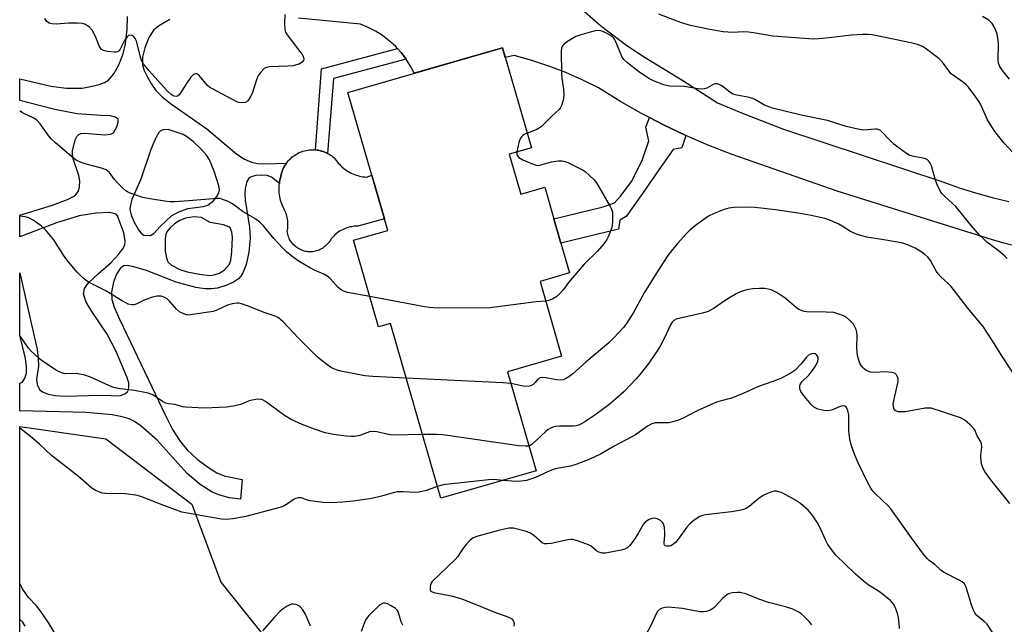
# Model space of a CAD drawing. Units: inches. Extents: x 1255762 to 1261762, y 489455 to 493455.
# Drawn here: x 1255762 to 1256047, y 493145 to 493320 of the extents above; entities that cross this region are included whole.
import ezdxf

# ---------------------------------------------------------------- set-up
doc = ezdxf.new("R2010")
doc.units = ezdxf.units.IN
doc.header["$MEASUREMENT"] = 0
for name, color, linetype in [('BLDG-Footprint', 5, 'Continuous'), ('CULTRL-Pad', 6, 'Continuous'), ('NTRL-Trees', 3, 'Continuous'), ('TRANS-Driveway', 251, 'Continuous'), ('TRANS-Non Street Sidewalk', 7, 'Continuous'), ('Undefined', 1, 'Continuous')]:
    doc.layers.add(name, color=color, linetype=linetype)

msp = doc.modelspace()

# ---------------------------------------------------------------- linework, layer by layer
at = {"layer": 'BLDG-Footprint', "elevation": 364.26}
msp.add_lwpolyline([(1255903.99, 493280.91), (1255907.34, 493269.32), (1255914.3, 493271.33), (1255916.95, 493262.17), (1255918.98, 493255.16), (1255921.48, 493246.51), (1255912.94, 493244.04), (1255919.19, 493222.42), (1255903.5, 493217.87), (1255911.78, 493189.27), (1255884.24, 493181.3), (1255869.61, 493231.88), (1255866.18, 493230.89), (1255858.92, 493255.97), (1255868.86, 493258.84), (1255857.31, 493298.77), (1255902.04, 493311.71), (1255910.42, 493282.77)], close=True, dxfattribs=at)
at = {"layer": 'CULTRL-Pad'}
msp.add_lwpolyline([(1255862.19, 493274.32), (1255862.71, 493274.28), (1255864.23, 493274.83), (1255867.88, 493262.21), (1255860.16, 493260.07), (1255859.7, 493260.06), (1255859.24, 493260.04), (1255858.77, 493259.99), (1255858.32, 493259.91), (1255857.86, 493259.82), (1255857.41, 493259.7), (1255856.97, 493259.56), (1255856.54, 493259.41), (1255856.11, 493259.23), (1255855.69, 493259.03), (1255855.28, 493258.81), (1255854.89, 493258.57), (1255854.5, 493258.31), (1255854.13, 493258.03), (1255853.77, 493257.74), (1255853.43, 493257.43), (1255853.1, 493257.1), (1255852.79, 493256.76), (1255852.49, 493256.4), (1255852.22, 493256.03), (1255851.96, 493255.64), (1255851.73, 493255.32), (1255851.48, 493255.01), (1255851.22, 493254.71), (1255850.93, 493254.43), (1255850.63, 493254.17), (1255850.32, 493253.93), (1255849.99, 493253.7), (1255849.65, 493253.5), (1255849.3, 493253.31), (1255848.94, 493253.15), (1255848.56, 493253.01), (1255848.18, 493252.89), (1255847.8, 493252.79), (1255847.41, 493252.72), (1255847.01, 493252.67), (1255846.62, 493252.64), (1255846.22, 493252.64), (1255845.82, 493252.66), (1255845.43, 493252.7), (1255845.04, 493252.77), (1255844.65, 493252.86), (1255844.27, 493252.98), (1255843.89, 493253.11), (1255843.53, 493253.27), (1255843.17, 493253.45), (1255842.83, 493253.65), (1255842.5, 493253.87), (1255842.18, 493254.11), (1255841.88, 493254.36), (1255841.59, 493254.64), (1255841.32, 493254.93), (1255841.07, 493255.24), (1255840.83, 493255.56), (1255840.62, 493255.89), (1255840.43, 493256.24), (1255840.25, 493256.6), (1255840.1, 493256.97), (1255839.97, 493257.34), (1255839.86, 493257.73), (1255839.78, 493258.11), (1255839.72, 493258.51), (1255839.8, 493258.95), (1255839.86, 493259.41), (1255839.91, 493259.86), (1255839.93, 493260.32), (1255839.92, 493260.77), (1255839.9, 493261.23), (1255839.86, 493261.68), (1255839.79, 493262.13), (1255839.71, 493262.58), (1255839.6, 493263.02), (1255839.48, 493263.46), (1255839.33, 493263.89), (1255839.16, 493264.32), (1255838.98, 493264.73), (1255838.77, 493265.14), (1255838.55, 493265.54), (1255838.33, 493266.03), (1255838.13, 493266.54), (1255837.96, 493267.05), (1255837.8, 493267.57), (1255837.67, 493268.1), (1255837.57, 493268.63), (1255837.48, 493269.16), (1255837.42, 493269.7), (1255837.38, 493270.24), (1255837.36, 493270.78), (1255837.37, 493271.32), (1255837.4, 493271.86), (1255837.46, 493272.4), (1255837.53, 493272.94), (1255837.63, 493273.47), (1255837.75, 493274), (1255837.9, 493274.52), (1255837.99, 493274.97), (1255838.11, 493275.42), (1255838.24, 493275.86), (1255838.4, 493276.29), (1255838.59, 493276.71), (1255838.79, 493277.13), (1255839.01, 493277.53), (1255839.25, 493277.92), (1255839.51, 493278.3), (1255839.79, 493278.67), (1255840.08, 493279.02), (1255840.4, 493279.36), (1255840.73, 493279.68), (1255841.07, 493279.99), (1255841.43, 493280.28), (1255841.81, 493280.54), (1255842.19, 493280.8), (1255842.59, 493281.03), (1255843, 493281.24), (1255843.42, 493281.43), (1255843.85, 493281.6), (1255844.28, 493281.75), (1255844.72, 493281.87), (1255845.17, 493281.98), (1255845.63, 493282.06), (1255846.08, 493282.12), (1255846.54, 493282.16), (1255847, 493282.18), (1255847.46, 493282.17), (1255847.88, 493282.14), (1255847.92, 493282.14), (1255848.38, 493282.09), (1255848.83, 493282.01), (1255849.28, 493281.91), (1255849.73, 493281.79), (1255850.17, 493281.65), (1255850.6, 493281.49), (1255851.02, 493281.3), (1255851.43, 493281.1), (1255851.83, 493280.87), (1255852.22, 493280.63), (1255852.6, 493280.37), (1255852.97, 493280.09), (1255853.32, 493279.79), (1255853.65, 493279.47), (1255853.94, 493279.05), (1255854.25, 493278.63), (1255854.58, 493278.24), (1255854.93, 493277.86), (1255855.29, 493277.49), (1255855.67, 493277.14), (1255856.07, 493276.81), (1255856.48, 493276.49), (1255856.9, 493276.2), (1255857.34, 493275.92), (1255857.78, 493275.66), (1255858.24, 493275.43), (1255858.71, 493275.21), (1255859.19, 493275.02), (1255859.68, 493274.85), (1255860.17, 493274.7), (1255860.67, 493274.57), (1255861.17, 493274.46), (1255861.68, 493274.38)], close=True, dxfattribs=at)
at = {"layer": 'NTRL-Trees'}
msp.add_lwpolyline([(1256056.79, 492842.76), (1256022.17, 492814.08), (1255992.49, 492818.04), (1255911.38, 492892.22), (1255802.45, 492982.94), (1255762.25, 493033.8), (1255762.26, 493202.07), (1255787.24, 493198.5), (1255812.08, 493179.59), (1255820.47, 493156.96), (1255858.9, 493109.07), (1255877.12, 493013.47), (1255897.31, 492988.93), (1255908.41, 492977.29), (1255930.17, 492957.51), (1255984.58, 492935.75), (1256015.24, 492933.77), (1256055.13, 492922.75), (1256071.63, 492881.34)], close=True, dxfattribs=at)
at = {"layer": 'TRANS-Driveway'}
for points in [[(1255925.07, 493322.88), (1255930.48, 493318.14), (1255938.1, 493312.36), (1255943.4, 493308.88), (1255954.3, 493302.2), (1255964.29, 493295.78), (1255971.78, 493292.69), (1255983.43, 493288.16), (1256029.62, 493272.92), (1256034.29, 493271.19), (1256039.03, 493269.66), (1256043.83, 493268.33), (1256048.68, 493267.2)], [(1256051.82, 493253.96), (1256047.23, 493255.11), (1256042.71, 493256.49), (1255999.02, 493270.19), (1255968.55, 493280.78), (1255961.82, 493283.4), (1255955.2, 493286.27), (1255948.68, 493289.37), (1255944.66, 493291.47), (1255942.28, 493292.71), (1255936, 493296.28), (1255929.86, 493300.06), (1255925.18, 493302.42), (1255920.39, 493304.54), (1255915.5, 493306.42), (1255910.53, 493308.05), (1255905.48, 493309.43), (1255902.87, 493308.84), (1255902.04, 493311.71), (1255876.51, 493304.33), (1255875.44, 493306.39), (1255874.15, 493308.42), (1255872.68, 493310.34), (1255871.62, 493311.49), (1255871.05, 493312.12), (1255869.27, 493313.74), (1255867.35, 493315.21), (1255865.31, 493316.5), (1255863.16, 493317.6), (1255860.93, 493318.52), (1255842.95, 493320.3)]]:
    msp.add_lwpolyline(points, dxfattribs=at)
at = {"layer": 'TRANS-Non Street Sidewalk'}
for points in [[(1255874.15, 493308.42), (1255853.09, 493302.79), (1255851.43, 493281.1), (1255851.02, 493281.3), (1255850.6, 493281.49), (1255850.17, 493281.65), (1255849.73, 493281.79), (1255849.28, 493281.91), (1255848.83, 493282.01), (1255848.38, 493282.09), (1255847.92, 493282.14), (1255847.88, 493282.14), (1255849.68, 493305.62), (1255871.62, 493311.49), (1255872.68, 493310.34)], [(1255955.2, 493286.27), (1255954.01, 493282.69), (1255951.51, 493282.21), (1255947.37, 493276.33), (1255942.59, 493269.55), (1255937.91, 493262.88), (1255936.01, 493261.79), (1255935.63, 493259.2), (1255918.98, 493255.16), (1255916.95, 493262.17), (1255931.2, 493265.63), (1255934.47, 493266.81), (1255936.21, 493268.72), (1255939.53, 493273.04), (1255942.59, 493279.37), (1255944.41, 493284.78), (1255943.57, 493288.71), (1255944.66, 493291.47), (1255948.68, 493289.37)]]:
    msp.add_lwpolyline(points, close=True, dxfattribs=at)
msp.add_polyline3d([(1255805.76, 493319.87, 0), (1255802.75, 493318.14, 0), (1255801.09, 493316.85, 0), (1255799.66, 493314.67, 0), (1255798.46, 493311.7, 0), (1255797.82, 493308.97, 0), (1255797.83, 493306.64, 0), (1255798.29, 493305.15, 0), (1255799.23, 493303.14, 0), (1255800.38, 493301.17, 0), (1255801.7, 493299.33, 0), (1255803.54, 493297.5, 0), (1255805.89, 493295.59, 0), (1255816.49, 493288.25, 0), (1255825.11, 493280.93, 0), (1255827.33, 493279.43, 0), (1255829.39, 493278.55, 0), (1255831.11, 493278.24, 0), (1255833.14, 493278.12, 0), (1255839.51, 493278.3, 0), (1255839.25, 493277.92, 0), (1255839.01, 493277.53, 0), (1255838.79, 493277.13, 0), (1255838.59, 493276.71, 0), (1255838.4, 493276.29, 0), (1255838.24, 493275.86, 0), (1255838.11, 493275.42, 0), (1255837.99, 493274.97, 0), (1255837.9, 493274.52, 0), (1255837.75, 493274, 0), (1255837.63, 493273.47, 0), (1255837.53, 493272.94, 0), (1255837.46, 493272.4, 0), (1255835.13, 493274.22, 0), (1255833.94, 493274.72, 0), (1255832.36, 493274.85, 0), (1255830.66, 493274.74, 0), (1255829.24, 493274.37, 0), (1255828.69, 493274.07, 0), (1255828.06, 493273, 0), (1255827.53, 493270.97, 0), (1255827.44, 493269.37, 0), (1255827.55, 493267.58, 0), (1255828.8, 493259.74, 0), (1255829, 493256.62, 0), (1255828.6, 493252.52, 0), (1255827.85, 493248.99, 0), (1255826.91, 493246.52, 0), (1255826.31, 493245.54, 0), (1255825.61, 493244.8, 0), (1255824.15, 493243.86, 0), (1255821.91, 493242.87, 0), (1255819.53, 493242.15, 0), (1255817.77, 493241.88, 0), (1255815.84, 493241.95, 0), (1255813.27, 493242.33, 0), (1255807.53, 493243.81, 0), (1255798.97, 493247.2, 0), (1255795.34, 493248.27, 0), (1255793.33, 493248.64, 0), (1255792.45, 493248.53, 0), (1255791.38, 493247.79, 0), (1255790.25, 493246.15, 0), (1255789.37, 493243.83, 0), (1255788.83, 493240.98, 0), (1255788.89, 493238.83, 0), (1255789.6, 493236.6, 0), (1255791.14, 493233.17, 0), (1255800.57, 493213.35, 0), (1255804.25, 493205.61, 0), (1255806.53, 493201.24, 0), (1255808.78, 493197.63, 0), (1255810.73, 493195.27, 0), (1255813.67, 493192.62, 0), (1255816.63, 493190.36, 0), (1255819.31, 493188.7, 0), (1255821.43, 493187.78, 0), (1255826.63, 493186.74, 0), (1255826.21, 493181.05, 0), (1255822.99, 493181.4, 0), (1255820.2, 493182.18, 0), (1255818.03, 493183.01, 0), (1255814.52, 493185.25, 0), (1255810.71, 493188.46, 0), (1255802.1, 493198.08, 0), (1255797.39, 493202.15, 0), (1255795.45, 493203.5, 0), (1255793.99, 493204.26, 0), (1255791.91, 493204.9, 0), (1255789.04, 493205.42, 0), (1255781.52, 493206.08, 0), (1255762.26, 493206.64, 0), (1255762.26, 493214.58, 0), (1255763.08, 493214.91, 0), (1255763.77, 493216.04, 0), (1255764.22, 493217.49, 0), (1255764.26, 493219.34, 0), (1255763.95, 493221.78, 0), (1255762.26, 493228.48, 0), (1255762.26, 493246.57, 0), (1255765.4, 493232.81, 0), (1255767.27, 493224.39, 0), (1255767.63, 493221.82, 0), (1255767.69, 493219.55, 0), (1255767.15, 493215.8, 0), (1255767.31, 493214.1, 0), (1255768.1, 493212.64, 0), (1255768.9, 493212.11, 0), (1255770.51, 493211.46, 0), (1255772.49, 493211.04, 0), (1255775.42, 493210.85, 0), (1255785.56, 493211.15, 0), (1255788.74, 493211.07, 0), (1255791.29, 493210.91, 0), (1255792.74, 493211.5, 0), (1255793.56, 493212.21, 0), (1255793.87, 493213.4, 0), (1255793.86, 493214.68, 0), (1255793.28, 493216.43, 0), (1255790.14, 493223.8, 0), (1255787.56, 493228.83, 0), (1255783.1, 493235.32, 0), (1255781.54, 493238.1, 0), (1255780.75, 493240.36, 0), (1255780.97, 493242.03, 0), (1255782.18, 493243.69, 0), (1255785, 493246.23, 0), (1255788.71, 493249.51, 0), (1255790.91, 493251.81, 0), (1255792.28, 493253.81, 0), (1255792.68, 493254.78, 0), (1255792.82, 493255.7, 0), (1255792.38, 493258.08, 0), (1255791.16, 493261.54, 0), (1255790.6, 493263.01, 0), (1255790.21, 493263.53, 0), (1255788.29, 493263.99, 0), (1255784.34, 493263.84, 0), (1255779.49, 493263.08, 0), (1255772.91, 493261.06, 0), (1255762.26, 493256.93, 0), (1255762.27, 493263.27, 0), (1255771.78, 493266.11, 0), (1255776.13, 493267.75, 0), (1255778.22, 493268.82, 0), (1255779.31, 493270.23, 0), (1255779.59, 493271.45, 0), (1255779.65, 493273.06, 0), (1255779.33, 493274.7, 0), (1255777.76, 493279.57, 0), (1255777.53, 493280.79, 0), (1255777.52, 493281.89, 0), (1255778.36, 493285.07, 0), (1255778.84, 493286.01, 0), (1255779.37, 493286.62, 0), (1255779.96, 493286.88, 0), (1255781.03, 493286.99, 0), (1255786.87, 493286.5, 0), (1255788.57, 493286.71, 0), (1255789.38, 493287.07, 0), (1255790.38, 493288.81, 0), (1255790.8, 493290.16, 0), (1255790.73, 493291.05, 0), (1255789.98, 493291.64, 0), (1255788.53, 493291.99, 0), (1255785.89, 493292.08, 0), (1255778.89, 493292.61, 0), (1255772.41, 493293.87, 0), (1255762.27, 493296.43, 0), (1255762.27, 493302.66, 0), (1255771.31, 493300.54, 0), (1255775.76, 493299.97, 0), (1255780.33, 493300.05, 0), (1255782.78, 493300.46, 0), (1255785.22, 493301.07, 0), (1255786.8, 493301.65, 0), (1255787.99, 493302.35, 0), (1255789.53, 493304.15, 0), (1255790.93, 493306.72, 0), (1255792.18, 493309.92, 0), (1255792.91, 493312.81, 0), (1255793.4, 493317.01, 0), (1255793.48, 493320.77, 0)], dxfattribs=at)
for points in [[(1255802.55, 493287.18, 0), (1255801.67, 493285.64, 0), (1255800.19, 493282.23, 0), (1255797.32, 493273.64, 0), (1255794.72, 493267.74, 0), (1255794.29, 493266.2, 0), (1255794.18, 493264.89, 0), (1255794.56, 493263.37, 0), (1255795.29, 493261.45, 0), (1255796.65, 493258.96, 0), (1255797.42, 493258.03, 0), (1255798.21, 493257.48, 0), (1255800.1, 493257.38, 0), (1255801.12, 493257.97, 0), (1255802.95, 493259.95, 0), (1255806.24, 493263.02, 0), (1255808.35, 493264.18, 0), (1255810.98, 493265.14, 0), (1255815.42, 493265.75, 0), (1255816.76, 493266.14, 0), (1255818.46, 493267.53, 0), (1255819.38, 493268.68, 0), (1255819.96, 493269.73, 0), (1255820.08, 493270.5, 0), (1255819.94, 493271.76, 0), (1255818.6, 493275.93, 0), (1255817.24, 493279.29, 0), (1255816.32, 493280.65, 0), (1255814.71, 493282.45, 0), (1255812.56, 493284.44, 0), (1255810.54, 493286.02, 0), (1255809.6, 493286.63, 0), (1255805.21, 493288.03, 0), (1255803.82, 493287.93, 0), (1255803.05, 493287.7, 0)], [(1255804.58, 493257.66, 0), (1255804.36, 493256.39, 0), (1255804.41, 493252.79, 0), (1255804.75, 493250.88, 0), (1255805.17, 493249.74, 0), (1255806.19, 493248.78, 0), (1255808.67, 493247.52, 0), (1255810.79, 493246.88, 0), (1255814.31, 493246.19, 0), (1255817.28, 493245.8, 0), (1255818.54, 493245.98, 0), (1255820.11, 493246.47, 0), (1255821.56, 493247.43, 0), (1255823.02, 493249.04, 0), (1255823.41, 493250.22, 0), (1255823.72, 493252.61, 0), (1255823.89, 493256.87, 0), (1255823.65, 493258.32, 0), (1255823.21, 493259.54, 0), (1255822.78, 493259.86, 0), (1255821.23, 493260.46, 0), (1255817.41, 493261.09, 0), (1255814.9, 493262.55, 0), (1255812.77, 493262.73, 0), (1255810.25, 493262.35, 0), (1255808.63, 493261.67, 0), (1255807.11, 493260.77, 0), (1255805.73, 493259.5, 0), (1255804.89, 493258.42, 0)]]:
    msp.add_polyline3d(points, close=True, dxfattribs=at)
at = {"layer": 'Undefined'}
for points, elevation in [([(1255839.06, 493321.29), (1255838.95, 493318.7), (1255839.01, 493317.01), (1255839.24, 493316.22), (1255839.66, 493315.49), (1255843.4, 493310.65), (1255844.2, 493309.42), (1255844.43, 493308.92), (1255844.52, 493308.42), (1255844.43, 493308.02), (1255844.08, 493307.5), (1255843.13, 493306.98), (1255841.42, 493306.51), (1255839.92, 493306.38), (1255834.54, 493306.19), (1255833.7, 493306.03), (1255833, 493305.65), (1255832.04, 493304.68), (1255831.26, 493303.51), (1255830.83, 493302.43), (1255829.63, 493298.78), (1255829.06, 493297.47), (1255828.34, 493296.37), (1255827.99, 493296.03), (1255827.57, 493295.82), (1255826.53, 493295.75), (1255825.71, 493295.9), (1255825.16, 493296.09), (1255818.08, 493299.77), (1255817.33, 493300.23), (1255816.65, 493300.8), (1255814.81, 493303.02), (1255814.09, 493303.74), (1255813.53, 493304.11), (1255813.14, 493304.18), (1255812.56, 493303.95), (1255811.85, 493303.19), (1255810.52, 493301.32), (1255808.83, 493298.61), (1255808.33, 493297.98), (1255807.73, 493297.63), (1255807.01, 493297.68), (1255806.55, 493297.87), (1255806.11, 493298.18), (1255805.08, 493299.14), (1255799.66, 493305.16), (1255798.05, 493307.15), (1255797.62, 493307.86), (1255797.31, 493308.68), (1255796.05, 493313.58), (1255795.69, 493314.38), (1255795.21, 493315.02), (1255794.82, 493315.26), (1255794.19, 493315.38), (1255793.8, 493315.25), (1255793.47, 493314.98), (1255792.72, 493313.95), (1255791.38, 493311.32), (1255791.07, 493310.88), (1255790.69, 493310.56), (1255790.23, 493310.41), (1255789.71, 493310.38), (1255787.72, 493310.58), (1255786.38, 493310.92), (1255785.82, 493311.34), (1255785.27, 493312.26), (1255784.16, 493314.92), (1255783.22, 493316.78), (1255782.48, 493317.66), (1255781.3, 493318.44), (1255780.48, 493318.68), (1255779, 493318.81), (1255776.3, 493318.84), (1255773.04, 493318.56), (1255771.58, 493318.64), (1255770.77, 493318.86), (1255770.14, 493319.29), (1255769.5, 493320.13)], 366), ([(1256051.1, 493280.03), (1256047.31, 493284.07), (1256044.69, 493287.49), (1256043.28, 493289.56), (1256042.54, 493290.8), (1256040.67, 493295.01), (1256040.15, 493296.03), (1256038.97, 493297.73), (1256036.99, 493300.34), (1256036.39, 493300.96), (1256035.53, 493301.67), (1256032.01, 493304.19), (1256031.3, 493304.99), (1256029.48, 493307.57), (1256028.47, 493308.6), (1256024.44, 493311.62), (1256023.47, 493312.16), (1256022.25, 493312.63), (1256020.36, 493313.11), (1256010.6, 493315.14), (1256009.14, 493315.41), (1256007.99, 493315.53), (1256006.28, 493315.54), (1256003.18, 493315.37), (1255996.71, 493314.58), (1255993.55, 493314.28), (1255992.1, 493314.23), (1255980.33, 493315.07), (1255974.77, 493316.04), (1255973.3, 493316.22), (1255971.83, 493316.29), (1255968.79, 493316.15), (1255965.94, 493316.31), (1255961.65, 493317.06), (1255956.48, 493318.13), (1255953.86, 493318.94), (1255947.3, 493321.44)], 366), ([(1256048.94, 493302.62), (1256046.89, 493305.08), (1256046.12, 493306.23), (1256045.75, 493307.2), (1256045.59, 493308.2), (1256045.67, 493312.89), (1256045.52, 493314.56), (1256045.28, 493315.65), (1256044.91, 493316.71), (1256044.43, 493317.74), (1256043.84, 493318.7), (1256042.87, 493319.64), (1256041.09, 493320.73)], 368), ([(1256048.17, 493250.7), (1256047.38, 493251.53), (1256045.65, 493253.02), (1256042.36, 493255.43), (1256041.33, 493256.35), (1256040.33, 493257.39), (1256037.83, 493260.23), (1256033.31, 493265.71), (1256032.36, 493266.66), (1256030.07, 493268.7), (1256029.34, 493269.54), (1256028.76, 493270.51), (1256027.88, 493272.29), (1256027.41, 493273.65), (1256026.27, 493277.55), (1256025.91, 493278.32), (1256025.42, 493279.01), (1256025.02, 493279.35), (1256024.31, 493279.68), (1256020.77, 493280.28), (1256019.81, 493280.63), (1256019.05, 493281.06), (1256016.91, 493282.6), (1256015.41, 493283.8), (1256014.11, 493285.03), (1256011.94, 493287.37), (1256011.52, 493287.72), (1256011.06, 493287.97), (1256010.54, 493288.09), (1256009.98, 493288.1), (1256006.62, 493287.87), (1256004.96, 493288.09), (1256001.61, 493288.88), (1255996.2, 493290.63), (1255988.55, 493292.2), (1255980.26, 493294.2), (1255979.2, 493294.56), (1255977.92, 493295.12), (1255975.3, 493296.66), (1255974.53, 493296.99), (1255973.13, 493297.36), (1255969.89, 493297.96), (1255968.78, 493298.31), (1255967.83, 493298.9), (1255965.58, 493300.67), (1255964.84, 493301.07), (1255964.31, 493301.21), (1255963.77, 493301.23), (1255963.31, 493301.12), (1255961.21, 493299.98), (1255960.48, 493299.77), (1255959.72, 493299.71), (1255958.65, 493299.79), (1255954.75, 493300.48), (1255950.4, 493300.56), (1255948.77, 493301), (1255945.78, 493302.17), (1255944.47, 493302.83), (1255941.49, 493304.81), (1255938.26, 493307.33), (1255937.21, 493308.31), (1255936.72, 493309.02), (1255934.89, 493313.43), (1255934.48, 493314.21), (1255934.17, 493314.62), (1255933.25, 493315.37), (1255931.82, 493316.16), (1255930.56, 493316.64), (1255929.76, 493316.72), (1255928.92, 493316.6), (1255927.8, 493316.32), (1255924.42, 493315.37), (1255923.33, 493314.97), (1255922.33, 493314.42), (1255920.89, 493313.48), (1255919.98, 493312.82), (1255919.43, 493312.26), (1255919.13, 493311.55), (1255919.04, 493310.73), (1255919.16, 493304.31), (1255919.25, 493302.86), (1255919.73, 493299.68), (1255919.86, 493298.26), (1255919.69, 493296.86), (1255919.17, 493294.96), (1255918.81, 493294.22), (1255918.46, 493293.79), (1255916.35, 493291.91), (1255914.47, 493289.93), (1255913.22, 493288.78), (1255912.05, 493288.04), (1255909.2, 493286.98)], 364), ([(1255863.63, 493239.67), (1255857.18, 493240.88), (1255856.05, 493241.21), (1255855.31, 493241.6), (1255854.43, 493242.31), (1255852.16, 493244.87), (1255851.32, 493245.6), (1255850.37, 493246.14), (1255847.8, 493247.26), (1255846.5, 493247.92), (1255843.2, 493249.84), (1255841.56, 493251.01), (1255839.56, 493252.64), (1255838.33, 493253.82), (1255835.84, 493256.52), (1255832.82, 493260.18), (1255831.83, 493261.18), (1255830.3, 493262.3), (1255826.95, 493264.16), (1255823.88, 493266.51), (1255822.64, 493267.22), (1255820.8, 493267.92), (1255820.26, 493268.04), (1255819.4, 493268.08), (1255811.24, 493267.39), (1255807.18, 493267.12), (1255805.74, 493267.09), (1255804.27, 493267.25), (1255799.89, 493267.95), (1255797.87, 493268.36), (1255794.26, 493269.6), (1255793.48, 493269.97), (1255792.94, 493270.33), (1255792.09, 493271.08), (1255790.47, 493272.71), (1255789.72, 493273.58), (1255788.21, 493275.62), (1255787.26, 493276.39), (1255785.97, 493276.89), (1255781.51, 493278.03), (1255780.09, 493278.46), (1255778.61, 493279.2), (1255777.24, 493280.19), (1255772.6, 493284.18), (1255771.36, 493285.33), (1255770.51, 493286.38), (1255768.16, 493289.71), (1255767.26, 493290.7), (1255766.16, 493291.41), (1255763.05, 493292.86), (1255762.34, 493293.33), (1255762.27, 493293.39)], 364), ([(1255909.2, 493286.98), (1255908.36, 493286.61), (1255907.91, 493286.32), (1255907.56, 493285.96), (1255907.14, 493285.33), (1255906.76, 493284.27), (1255906.26, 493281.56)], 364), ([(1255906.26, 493281.56), (1255906.23, 493280.91), (1255906.32, 493280.49), (1255906.77, 493279.94), (1255908, 493279.27), (1255910.44, 493278.21), (1255911.79, 493277.73), (1255912.33, 493277.65), (1255912.88, 493277.7), (1255916.23, 493278.66), (1255918.21, 493278.98), (1255919.32, 493278.98), (1255920.16, 493278.77), (1255920.97, 493278.44), (1255925.27, 493276.41), (1255925.99, 493275.9), (1255927.31, 493274.72), (1255928.57, 493273.47), (1255929.33, 493272.57), (1255933.28, 493265.73), (1255933.66, 493264.95), (1255933.89, 493264.13), (1255933.95, 493263.25), (1255933.9, 493261.46), (1255933.78, 493260.27), (1255933.6, 493259.41), (1255932.68, 493256.94), (1255932.24, 493256.18), (1255931.37, 493254.98), (1255929.49, 493252.71), (1255925.68, 493249.03), (1255921.19, 493243.71), (1255919.76, 493241.76), (1255918.81, 493240.71), (1255917.76, 493239.74), (1255916.69, 493239.01), (1255915.76, 493238.62), (1255914.58, 493238.37)], 364), ([(1256050.92, 493216.05), (1256046.82, 493222.27), (1256043.82, 493227.19), (1256041.27, 493231.01), (1256036.84, 493236.34), (1256032.04, 493242.59), (1256031.27, 493243.41), (1256028.99, 493245.42), (1256028.23, 493246.22), (1256027.77, 493246.91), (1256026.72, 493248.9), (1256025.98, 493250.13), (1256025.27, 493251.05), (1256024.42, 493251.81), (1256023.02, 493252.79), (1256021.53, 493253.67), (1256019.63, 493254.52), (1256018, 493255.12), (1256016.48, 493255.47), (1256012.54, 493256.06), (1256007.58, 493256.92), (1256006.15, 493257.25), (1256004.59, 493257.78), (1256002.84, 493258.56), (1256000.48, 493260.08), (1255999.23, 493260.77), (1255997.06, 493261.7), (1255995.39, 493262.28), (1255991.41, 493263.14), (1255988.23, 493263.73), (1255981.13, 493264.8), (1255975.12, 493265.44), (1255973.11, 493265.56), (1255969.08, 493265.42), (1255967.66, 493265.29), (1255966.28, 493264.91), (1255963.32, 493263.74), (1255961.77, 493262.98), (1255958.38, 493260.52), (1255956.26, 493258.85), (1255955.23, 493257.8), (1255952.86, 493255.15), (1255951.31, 493253.32), (1255949.99, 493251.61), (1255946.98, 493246.94), (1255943.13, 493240.73), (1255940.03, 493235.11), (1255937.97, 493231.93), (1255937.11, 493230.76), (1255934.32, 493227.76), (1255932.87, 493226.32), (1255926.23, 493220.69), (1255922.41, 493217.31), (1255921.3, 493216.43), (1255920.13, 493215.73), (1255919.62, 493215.58), (1255918.81, 493215.47), (1255917.71, 493215.54), (1255914.6, 493216.17), (1255913.76, 493216.21), (1255912.98, 493216.12), (1255912.32, 493215.74), (1255911.52, 493214.76), (1255910.92, 493214.21), (1255910.23, 493213.79), (1255909.51, 493213.61), (1255908.14, 493213.72), (1255904.48, 493214.49)], 362), ([(1256048.95, 493179.78), (1256043.47, 493186.67), (1256041.98, 493188.75), (1256041.26, 493189.95), (1256040.83, 493191.28), (1256040.59, 493192.96), (1256040.58, 493193.8), (1256040.87, 493196.04), (1256040.78, 493197.08), (1256040.5, 493197.78), (1256039.54, 493199.38), (1256038.82, 493201.12), (1256038.31, 493201.78), (1256037.49, 493202.58), (1256035.93, 493203.87), (1256034.75, 493204.54), (1256029.77, 493206.26), (1256026.17, 493207.33), (1256025.32, 493207.4), (1256024.47, 493207.33), (1256018.68, 493206.29), (1256016.76, 493206.33), (1256015.84, 493206.59), (1256015.54, 493206.87), (1256015.36, 493207.27), (1256015.24, 493208.51), (1256015.47, 493209.94), (1256016.62, 493215.08), (1256016.64, 493215.9), (1256016.41, 493216.64), (1256016.15, 493217.06), (1256015.8, 493217.4), (1256015.33, 493217.62), (1256014.8, 493217.74), (1256012.76, 493217.85), (1256010, 493217.65), (1256008.65, 493217.83), (1256007.4, 493218.31), (1256006.95, 493218.65), (1256006.34, 493219.25), (1256005.81, 493219.93), (1256005.54, 493220.43), (1256005.16, 493221.51), (1256004.89, 493222.64), (1256004.71, 493224.88), (1256004.77, 493228.28), (1256004.66, 493229.37), (1256004.48, 493230.16), (1256004.14, 493230.96), (1256003.67, 493231.7), (1256002.47, 493232.97), (1256001.56, 493233.7), (1256000.81, 493234.12), (1255999.18, 493234.72), (1255998.06, 493235.02), (1255995.79, 493235.21), (1255990.25, 493235.27), (1255989.41, 493235.39), (1255988.65, 493235.62), (1255987.92, 493235.93), (1255987.2, 493236.38), (1255983.83, 493239.27), (1255981.38, 493240.82), (1255979.85, 493241.6), (1255979.05, 493241.82), (1255977.95, 493241.98), (1255976.53, 493242), (1255974.54, 493241.88), (1255972.86, 493241.6), (1255971.23, 493241.18), (1255969.73, 493240.48), (1255968.25, 493239.64), (1255966.54, 493238.56), (1255963.36, 493236.34), (1255961.64, 493235.37), (1255959.99, 493234.85), (1255953.11, 493233.35), (1255952.37, 493233.12), (1255951.71, 493232.79), (1255951.17, 493232.24), (1255950.74, 493231.53), (1255949.03, 493227.72), (1255947.72, 493225.36), (1255946.47, 493223.35), (1255944.47, 493220.44), (1255941.94, 493217.19), (1255940.8, 493215.84), (1255937.34, 493212.24), (1255934.92, 493210.07), (1255932.88, 493208.36), (1255928.81, 493205.35), (1255925.87, 493203.43), (1255924.36, 493202.56), (1255923.4, 493202.23), (1255922.59, 493202.12), (1255918.57, 493202.15), (1255917.43, 493202.09), (1255916.66, 493201.91), (1255915.96, 493201.62), (1255915.27, 493201.18), (1255914.6, 493200.62), (1255910.68, 493196.93), (1255910.13, 493196.56), (1255909.71, 493196.41)], 360), ([(1255914.58, 493238.37), (1255911.77, 493238.12), (1255897.74, 493236.33), (1255882.1, 493236.4), (1255880.93, 493236.47), (1255879.46, 493236.68), (1255863.63, 493239.67)], 364), ([(1256044.58, 493141.54), (1256042.38, 493144.86), (1256041.58, 493145.66), (1256039.44, 493147.4), (1256038.81, 493148.16), (1256038.33, 493149.14), (1256037.76, 493150.71), (1256036.34, 493155.55), (1256035.83, 493156.54), (1256035.23, 493157.07), (1256034.51, 493157.51), (1256029.82, 493159.86), (1256029.01, 493160.49), (1256027.23, 493162.16), (1256025.66, 493163.27), (1256025.1, 493163.75), (1256023.98, 493165.11), (1256020.47, 493169.86), (1256014.53, 493178.25), (1256013.74, 493179.12), (1256010.04, 493182.57), (1256009.44, 493183.23), (1256008.76, 493184.19), (1256007.78, 493185.95), (1256005.13, 493191.32), (1256004.12, 493193.74), (1256003, 493196.77), (1256002.63, 493198.42), (1256002.34, 493200.78), (1256002.4, 493204.2), (1256002.34, 493205.32), (1256002.09, 493206.66), (1256001.7, 493207.57), (1256001.19, 493207.97), (1256000.55, 493208.03), (1255999.83, 493207.84), (1255997.34, 493206.84), (1255996.24, 493206.59), (1255995.11, 493206.67), (1255993.43, 493207.1), (1255992.46, 493207.6), (1255991.46, 493208.48), (1255989.56, 493210.77), (1255988.51, 493212.19), (1255988.26, 493212.68), (1255988.15, 493213.17), (1255988.22, 493213.91), (1255988.4, 493214.38), (1255988.89, 493215.07), (1255990.79, 493216.97), (1255991.87, 493218.25), (1255992.64, 493219.41), (1255993.36, 493220.93), (1255993.53, 493221.67), (1255993.47, 493222.13), (1255993.14, 493222.7), (1255992.61, 493223.08), (1255992.11, 493223.16), (1255991.58, 493223.1), (1255990.69, 493222.7), (1255990.09, 493222.16), (1255988.42, 493220.1), (1255986.81, 493218.42), (1255985.41, 493217.45), (1255982.65, 493215.95), (1255980.32, 493215.05), (1255976.23, 493213.69), (1255972.68, 493212.03), (1255968.7, 493210.34), (1255964.71, 493209.29), (1255963.32, 493208.81), (1255958.45, 493206.62), (1255954.38, 493204.44), (1255953.06, 493203.87), (1255951.39, 493203.38), (1255950.26, 493203.17), (1255948.83, 493203.08), (1255946.24, 493203.08), (1255945.32, 493202.88), (1255944.09, 493202.19), (1255940.57, 493199.7), (1255939.52, 493199.03), (1255934.43, 493196.38), (1255930.47, 493194.06), (1255927.37, 493192.58), (1255923.59, 493191.18), (1255921.8, 493190.61), (1255917.81, 493189.9), (1255916.73, 493189.61), (1255914.86, 493188.88), (1255912.11, 493187.49), (1255910.15, 493186.78), (1255909.01, 493186.45), (1255907.5, 493186.21), (1255906.14, 493186.13), (1255902.13, 493186.48)], 358), ([(1255904.48, 493214.49), (1255902.13, 493214.73), (1255874.18, 493216.08)], 362), ([(1255909.71, 493196.41), (1255908.77, 493196.33), (1255906.84, 493196.51), (1255884.77, 493199.68), (1255883.01, 493199.79), (1255878.91, 493199.71)], 360), ([(1255902.13, 493186.48), (1255899.51, 493186.7), (1255898.06, 493186.64), (1255885.63, 493185.26), (1255884.49, 493185.04), (1255883.26, 493184.67)], 358)]:
    msp.add_lwpolyline(points, dxfattribs=dict(at, elevation=elevation))
for points in [[(1255874.18, 493216.08, 362), (1255864.47, 493216.55, 362), (1255862.18, 493216.78, 362), (1255855.28, 493218.1, 362), (1255854.14, 493218.42, 362), (1255853.05, 493218.86, 362), (1255852.29, 493219.28, 362), (1255851.1, 493220.1, 362), (1255849.49, 493221.33, 362), (1255848.41, 493222.28, 362), (1255845.26, 493225.28, 362), (1255842.97, 493227.61, 362), (1255838.52, 493232.36, 362), (1255837.21, 493233.52, 362), (1255836.21, 493234.04, 362), (1255833.01, 493235.11, 362), (1255828.46, 493236.92, 362), (1255826.51, 493237.56, 362), (1255825.67, 493237.74, 362), (1255825.12, 493237.77, 362), (1255823.79, 493237.59, 362), (1255822.47, 493237.18, 362), (1255819.33, 493235.75, 362), (1255818.25, 493235.38, 362), (1255812.27, 493234.44, 362), (1255811.11, 493234.33, 362), (1255810.55, 493234.39, 362), (1255809.76, 493234.64, 362), (1255808.53, 493235.29, 362), (1255807.69, 493236.06, 362), (1255805.75, 493238.23, 362), (1255804.97, 493239, 362), (1255804.29, 493239.44, 362), (1255803.18, 493239.76, 362), (1255802.04, 493239.8, 362), (1255800.67, 493239.46, 362), (1255798.49, 493238.69, 362), (1255796.21, 493237.57, 362), (1255795.42, 493237.29, 362), (1255794.67, 493237.24, 362), (1255793.69, 493237.5, 362), (1255791.74, 493238.55, 362), (1255787.21, 493241.36, 362), (1255782.41, 493243.71, 362), (1255781.46, 493244.3, 362), (1255780.6, 493244.98, 362), (1255778.85, 493246.75, 362), (1255776.39, 493249.73, 362), (1255775.16, 493251.37, 362), (1255772.1, 493256.12, 362), (1255769.74, 493258.98, 362), (1255768.51, 493260.16, 362), (1255766.16, 493261.77, 362), (1255764.94, 493262.45, 362), (1255763.86, 493262.76, 362), (1255762.27, 493262.97, 362)], [(1255878.91, 493199.71, 360), (1255870.45, 493199.58, 360), (1255869.04, 493199.78, 360), (1255865.68, 493200.5, 360), (1255864.59, 493200.62, 360), (1255863.57, 493200.51, 360), (1255860.79, 493199.5, 360), (1255859.18, 493199.14, 360), (1255858.21, 493199.14, 360), (1255856.78, 493199.26, 360), (1255853.12, 493199.73, 360), (1255850.7, 493200.24, 360), (1255847.65, 493201.27, 360), (1255844.09, 493202.65, 360), (1255840.83, 493204.11, 360), (1255838.91, 493205.29, 360), (1255833.48, 493209.28, 360), (1255832.75, 493209.72, 360), (1255832.24, 493209.91, 360), (1255831.19, 493209.96, 360), (1255829.54, 493209.7, 360), (1255828.74, 493209.47, 360), (1255827, 493208.69, 360), (1255826.18, 493208.42, 360), (1255824.17, 493207.99, 360), (1255822.13, 493207.68, 360), (1255815.72, 493207.4, 360), (1255810.26, 493207.63, 360), (1255809.43, 493207.79, 360), (1255807.28, 493208.44, 360), (1255805.36, 493208.65, 360), (1255804.59, 493208.81, 360), (1255803.61, 493209.3, 360), (1255800.77, 493211.19, 360), (1255799.46, 493211.73, 360), (1255795.54, 493212.44, 360), (1255791.32, 493212.96, 360), (1255789.42, 493213.39, 360), (1255788.06, 493213.92, 360), (1255782.72, 493216.32, 360), (1255781.1, 493216.88, 360), (1255778.63, 493217.4, 360), (1255775.45, 493217.36, 360), (1255774.34, 493217.56, 360), (1255773.06, 493218.21, 360), (1255769.13, 493220.8, 360), (1255767.96, 493221.7, 360), (1255766.4, 493223.08, 360), (1255765.54, 493223.9, 360), (1255764.81, 493224.76, 360), (1255762.26, 493228.39, 360)], [(1255883.26, 493184.67, 358), (1255879.67, 493183.49, 358), (1255877.79, 493183.01, 358), (1255876.69, 493182.96, 358), (1255873.33, 493183.18, 358), (1255871.61, 493183.11, 358), (1255870.45, 493182.88, 358), (1255867.06, 493181.9, 358), (1255864.26, 493181.22, 358), (1255858.8, 493180.44, 358), (1255855.85, 493180.15, 358), (1255852.41, 493179.99, 358), (1255850.15, 493180.06, 358), (1255846.39, 493180.59, 358), (1255845.27, 493180.86, 358), (1255843.82, 493181.37, 358), (1255843.34, 493181.45, 358), (1255842.89, 493181.43, 358), (1255842.21, 493181.24, 358), (1255841.75, 493181.02, 358), (1255838.96, 493179.09, 358), (1255837.57, 493178.58, 358), (1255827.74, 493176.02, 358), (1255824, 493175.35, 358), (1255822.01, 493175.14, 358), (1255820.55, 493175.27, 358), (1255818.5, 493175.6, 358), (1255809.25, 493177.24, 358), (1255803.97, 493179.15, 358), (1255797.3, 493181.76, 358), (1255795.91, 493182.18, 358), (1255792.91, 493182.54, 358), (1255787.09, 493182.66, 358), (1255786.24, 493182.8, 358), (1255785.4, 493183.06, 358), (1255784.06, 493183.62, 358), (1255783.1, 493184.24, 358), (1255779.27, 493187.63, 358), (1255771.43, 493193.63, 358), (1255767.94, 493196.91, 358), (1255765.4, 493199.15, 358), (1255762.26, 493201.56, 358)], [(1256016.99, 493143.64, 356), (1256016.92, 493145.08, 356), (1256016.74, 493146.81, 356), (1256016.5, 493147.94, 356), (1256016, 493149.29, 356), (1256015.36, 493150.57, 356), (1256014.4, 493151.66, 356), (1256011.68, 493153.96, 356), (1256010.71, 493154.63, 356), (1256007.94, 493156.28, 356), (1256006.51, 493157.38, 356), (1256004.21, 493159.46, 356), (1255998.63, 493164.82, 356), (1255997.32, 493166.46, 356), (1255996.3, 493167.93, 356), (1255995.64, 493169.23, 356), (1255993.97, 493172.96, 356), (1255993.28, 493174.21, 356), (1255991.71, 493176.52, 356), (1255990.55, 493177.8, 356), (1255988.39, 493179.76, 356), (1255986.94, 493180.79, 356), (1255983.25, 493182.79, 356), (1255982.45, 493183.09, 356), (1255981.44, 493183.3, 356), (1255980.78, 493183.31, 356), (1255980.07, 493183.18, 356), (1255978.99, 493182.81, 356), (1255977.71, 493182.23, 356), (1255976.38, 493181.35, 356), (1255973.52, 493178.88, 356), (1255972.63, 493178.33, 356), (1255971.88, 493178.02, 356), (1255970.73, 493177.76, 356), (1255968.39, 493177.38, 356), (1255960.86, 493176.5, 356), (1255960.01, 493176.31, 356), (1255959.22, 493175.99, 356), (1255957.53, 493174.93, 356), (1255956.42, 493174.03, 356), (1255955.49, 493172.92, 356), (1255953.24, 493169.81, 356), (1255952.14, 493168.5, 356), (1255951.29, 493167.78, 356), (1255950.8, 493167.53, 356), (1255950.31, 493167.4, 356), (1255949.61, 493167.42, 356), (1255949.22, 493167.55, 356), (1255948.98, 493167.76, 356), (1255948.86, 493168.08, 356), (1255948.84, 493168.54, 356), (1255949.08, 493170.41, 356), (1255949.1, 493171.31, 356), (1255948.98, 493172.8, 356), (1255948.7, 493173.89, 356), (1255948.42, 493174.32, 356), (1255947.83, 493174.81, 356), (1255946.89, 493175.3, 356), (1255946.14, 493175.49, 356), (1255945.33, 493175.39, 356), (1255944.53, 493175.11, 356), (1255943.79, 493174.71, 356), (1255943.37, 493174.35, 356), (1255942.85, 493173.66, 356), (1255941.34, 493171.11, 356), (1255939.87, 493168.91, 356), (1255938.83, 493167.51, 356), (1255938.22, 493166.94, 356), (1255937.5, 493166.58, 356), (1255936.42, 493166.25, 356), (1255931.88, 493165.43, 356), (1255931.04, 493165.44, 356), (1255930, 493165.7, 356), (1255929.28, 493166.1, 356), (1255927.72, 493167.41, 356), (1255926.99, 493167.81, 356), (1255924.04, 493168.9, 356), (1255922.41, 493169.33, 356), (1255921.86, 493169.35, 356), (1255921.02, 493169.23, 356), (1255916.12, 493168.18, 356), (1255915.03, 493168.06, 356), (1255914.22, 493168.11, 356), (1255913.52, 493168.43, 356), (1255911.19, 493170.48, 356), (1255909.99, 493171.3, 356), (1255908.64, 493171.78, 356), (1255905.22, 493172.64, 356), (1255903.88, 493172.61, 356), (1255901.28, 493172.06, 356), (1255894.94, 493170.32, 356), (1255893.57, 493169.82, 356), (1255892.69, 493169.14, 356), (1255891.56, 493167.87, 356), (1255890.49, 493166.51, 356), (1255889.1, 493164.42, 356), (1255888.38, 493163.53, 356), (1255881.72, 493157.18, 356), (1255881.43, 493156.75, 356), (1255881.25, 493156.28, 356), (1255881.12, 493155.53, 356), (1255881.16, 493154.82, 356), (1255881.33, 493154.44, 356), (1255881.49, 493154.29, 356), (1255882.16, 493153.99, 356), (1255887.21, 493153.08, 356), (1255890.33, 493152.14, 356), (1255896.32, 493149.81, 356), (1255899.52, 493148.39, 356), (1255903.63, 493146.98, 356), (1255904.64, 493146.45, 356), (1255904.99, 493146.12, 356), (1255905.25, 493145.73, 356), (1255905.42, 493145.02, 356), (1255905.37, 493144.24, 356)], [(1255772.78, 493141.59, 356), (1255770.7, 493145.15, 356), (1255768.14, 493148.76, 356), (1255767.08, 493150.11, 356), (1255764.78, 493152.59, 356), (1255763.08, 493155.04, 356), (1255762.26, 493156.67, 356)], [(1255991.63, 493144.68, 354), (1255990.89, 493145.58, 354), (1255989.47, 493147.04, 354), (1255988.58, 493147.8, 354), (1255987.85, 493148.32, 354), (1255987.12, 493148.74, 354), (1255986.17, 493149.17, 354), (1255984.04, 493149.85, 354), (1255979.09, 493151.14, 354), (1255976.61, 493152.02, 354), (1255972.55, 493153.62, 354), (1255970.89, 493154, 354), (1255970.06, 493154.01, 354), (1255968.66, 493153.87, 354), (1255967.85, 493153.7, 354), (1255967.1, 493153.39, 354), (1255965.8, 493152.32, 354), (1255963.77, 493150.01, 354), (1255963.19, 493149.44, 354), (1255962.22, 493148.88, 354), (1255961.12, 493148.52, 354), (1255960.29, 493148.4, 354), (1255959.24, 493148.44, 354), (1255954.16, 493149.36, 354), (1255950.02, 493149.73, 354), (1255949.15, 493149.68, 354), (1255948.31, 493149.45, 354), (1255947.54, 493149.08, 354), (1255946.94, 493148.55, 354), (1255946.53, 493147.86, 354), (1255945.27, 493145.03, 354), (1255943.31, 493141.22, 354)], [(1255846.48, 493144.26, 356), (1255844.98, 493147.72, 356), (1255844.22, 493148.96, 356), (1255843.52, 493149.84, 356), (1255843.1, 493150.19, 356), (1255842.35, 493150.5, 356), (1255841.54, 493150.63, 356), (1255840.99, 493150.59, 356), (1255840.48, 493150.43, 356), (1255839.74, 493150.06, 356), (1255838.55, 493149.3, 356), (1255837.65, 493148.59, 356), (1255836, 493146.84, 356), (1255832.6, 493142.89, 356)], [(1255873.22, 493144.6, 356), (1255872.7, 493145.52, 356), (1255871.97, 493148.17, 356), (1255871.65, 493148.77, 356), (1255871.04, 493149.35, 356), (1255869.82, 493150.17, 356), (1255868.79, 493150.71, 356), (1255868.02, 493150.91, 356), (1255867.54, 493150.89, 356), (1255867.09, 493150.76, 356), (1255866.44, 493150.36, 356), (1255863.37, 493147.38, 356), (1255862.7, 493146.49, 356), (1255862.29, 493145.78, 356), (1255861.11, 493142.76, 356)], [(1255763.86, 493144.28, 354), (1255763.15, 493145.39, 354), (1255762.26, 493146.22, 354)]]:
    msp.add_polyline3d(points, dxfattribs=at)

doc.saveas('drawing.dxf')
